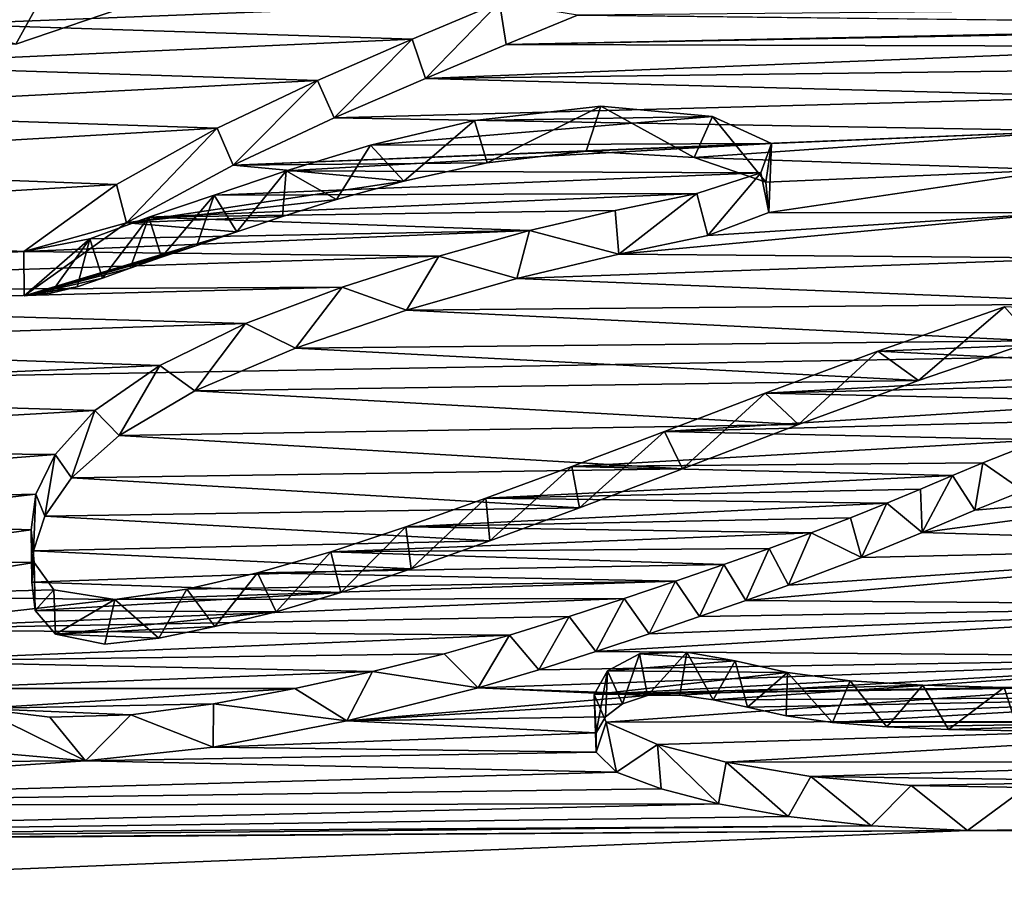
# Model space of a CAD drawing. Units: millimetres. Extents: x -148 to 148, y -35 to 35.
# Drawn here: x -113 to -112, y 22 to 23 of the extents above; entities that cross this region are included whole.
import ezdxf

# ---------------------------------------------------------------- set-up
doc = ezdxf.new("R2010")
doc.units = ezdxf.units.MM
doc.header["$LTSCALE"] = 65.185185
for name, color, linetype in [('105', 7, 'CONTINUOUS'), ('4', 7, 'CONTINUOUS'), ('53', 7, 'CONTINUOUS'), ('54', 7, 'CONTINUOUS'), ('56', 7, 'CONTINUOUS'), ('57', 7, 'CONTINUOUS')]:
    doc.layers.add(name, color=color, linetype=linetype)

msp = doc.modelspace()

# ---------------------------------------------------------------- linework, layer by layer
at = {"layer": '105', "color": 253, "linetype": 'Continuous', "true_color": 0xababab}
for points in [[(-101.898, 23.0464, -6.4998), (-96.1544, 22.5354, -8.2428), (-145.959, 23.2095, -4.0543), (-101.898, 23.0464, -6.4998)], [(-145.959, 23.2095, -4.0543), (-96.1544, 22.5354, -8.2428), (-145.959, 21.6464, -9.3032), (-145.959, 23.2095, -4.0543)], [(-111.5994, 22.6025, 7.6461), (-96.1544, 22.7629, 7.5919), (-112.5247, 22.613, 7.5897), (-111.5994, 22.6025, 7.6461)], [(-114.9418, 22.6418, 7.436), (-115.0777, 22.6001, 7.5582), (-112.9898, 22.6261, 7.5378), (-114.9418, 22.6418, 7.436)], [(-112.9898, 22.6261, 7.5378), (-115.0777, 22.6001, 7.5582), (-113.1185, 22.5824, 7.6642), (-112.9898, 22.6261, 7.5378)], [(-112.5999, 22.5821, 7.6792), (-111.5994, 22.6025, 7.6461), (-112.5247, 22.613, 7.5897), (-112.5999, 22.5821, 7.6792)], [(-111.7686, 22.5974, 7.6566), (-111.5994, 22.6025, 7.6461), (-112.5999, 22.5821, 7.6792), (-111.7686, 22.5974, 7.6566)], [(-111.8409, 22.5799, 7.7061), (-111.7686, 22.5974, 7.6566), (-112.5999, 22.5821, 7.6792), (-111.8409, 22.5799, 7.7061)], [(-112.6854, 22.5463, 7.7814), (-111.8409, 22.5799, 7.7061), (-112.5999, 22.5821, 7.6792), (-112.6854, 22.5463, 7.7814)], [(-111.9027, 22.556, 7.7742), (-111.8409, 22.5799, 7.7061), (-112.6854, 22.5463, 7.7814), (-111.9027, 22.556, 7.7742)], [(-111.9562, 22.5266, 7.8576), (-111.9027, 22.556, 7.7742), (-112.6854, 22.5463, 7.7814), (-111.9562, 22.5266, 7.8576)], [(-112.7819, 22.5044, 7.8992), (-111.9562, 22.5266, 7.8576), (-112.6854, 22.5463, 7.7814), (-112.7819, 22.5044, 7.8992)], [(-96.1544, 22.5354, -8.2428), (-96.1544, 21.4721, -10.7115), (-145.959, 21.6464, -9.3032), (-96.1544, 22.5354, -8.2428)], [(-111.9966, 22.491, 7.9577), (-111.9562, 22.5266, 7.8576), (-112.7819, 22.5044, 7.8992), (-111.9966, 22.491, 7.9577)], [(-112.8886, 22.4546, 8.0368), (-111.9966, 22.491, 7.9577), (-112.7819, 22.5044, 7.8992), (-112.8886, 22.4546, 8.0368)], [(-112.5153, 22.4692, 8.0057), (-111.9966, 22.491, 7.9577), (-112.8886, 22.4546, 8.0368), (-112.5153, 22.4692, 8.0057)], [(-112.4014, 22.4627, 8.0269), (-111.9966, 22.491, 7.9577), (-112.5153, 22.4692, 8.0057), (-112.4014, 22.4627, 8.0269)], [(-112.0177, 22.4498, 8.0729), (-111.9966, 22.491, 7.9577), (-112.4014, 22.4627, 8.0269), (-112.0177, 22.4498, 8.0729)], [(-112.6201, 22.4569, 8.0373), (-112.5153, 22.4692, 8.0057), (-112.8886, 22.4546, 8.0368), (-112.6201, 22.4569, 8.0373)], [(-113.0013, 22.3936, 8.2026), (-112.7081, 22.4377, 8.0886), (-112.8886, 22.4546, 8.0368), (-113.0013, 22.3936, 8.2026)], [(-112.7081, 22.4377, 8.0886), (-112.6201, 22.4569, 8.0373), (-112.8886, 22.4546, 8.0368), (-112.7081, 22.4377, 8.0886)], [(-112.3254, 22.4365, 8.1018), (-112.0177, 22.4498, 8.0729), (-112.4014, 22.4627, 8.0269), (-112.3254, 22.4365, 8.1018)], [(-112.3223, 22.4047, 8.1895), (-112.0177, 22.4498, 8.0729), (-112.3254, 22.4365, 8.1018), (-112.3223, 22.4047, 8.1895)], [(-112.0146, 22.4042, 8.1986), (-112.0177, 22.4498, 8.0729), (-112.3223, 22.4047, 8.1895), (-112.0146, 22.4042, 8.1986)], [(-112.7792, 22.4182, 8.1407), (-112.7081, 22.4377, 8.0886), (-113.0013, 22.3936, 8.2026), (-112.7792, 22.4182, 8.1407)], [(-112.8364, 22.4002, 8.1888), (-112.7792, 22.4182, 8.1407), (-113.0013, 22.3936, 8.2026), (-112.8364, 22.4002, 8.1888)], [(-111.9851, 22.3563, 8.3292), (-112.0146, 22.4042, 8.1986), (-112.481, 22.3606, 8.3051), (-111.9851, 22.3563, 8.3292)], [(-112.481, 22.3606, 8.3051), (-112.0146, 22.4042, 8.1986), (-112.3869, 22.3804, 8.2539), (-112.481, 22.3606, 8.3051)], [(-112.3869, 22.3804, 8.2539), (-112.0146, 22.4042, 8.1986), (-112.3223, 22.4047, 8.1895), (-112.3869, 22.3804, 8.2539)], [(-113.1096, 22.3164, 8.4076), (-112.8848, 22.384, 8.2317), (-113.0013, 22.3936, 8.2026), (-113.1096, 22.3164, 8.4076)], [(-112.8848, 22.384, 8.2317), (-112.8364, 22.4002, 8.1888), (-113.0013, 22.3936, 8.2026), (-112.8848, 22.384, 8.2317)], [(-112.9269, 22.3698, 8.2691), (-112.8848, 22.384, 8.2317), (-113.1096, 22.3164, 8.4076), (-112.9269, 22.3698, 8.2691)], [(-112.9643, 22.3573, 8.3019), (-112.9269, 22.3698, 8.2691), (-113.1096, 22.3164, 8.4076), (-112.9643, 22.3573, 8.3019)], [(-112.5888, 22.3349, 8.3714), (-111.9851, 22.3563, 8.3292), (-112.481, 22.3606, 8.3051), (-112.5888, 22.3349, 8.3714)], [(-112.9975, 22.3458, 8.3319), (-112.9643, 22.3573, 8.3019), (-113.1096, 22.3164, 8.4076), (-112.9975, 22.3458, 8.3319)], [(-111.9318, 22.3085, 8.4576), (-111.9851, 22.3563, 8.3292), (-112.5888, 22.3349, 8.3714), (-111.9318, 22.3085, 8.4576)], [(-113.0266, 22.3351, 8.3599), (-112.9975, 22.3458, 8.3319), (-113.1096, 22.3164, 8.4076), (-113.0266, 22.3351, 8.3599)], [(-113.0536, 22.3259, 8.3837), (-113.0266, 22.3351, 8.3599), (-113.1096, 22.3164, 8.4076), (-113.0536, 22.3259, 8.3837)], [(-112.7052, 22.3012, 8.4578), (-111.9318, 22.3085, 8.4576), (-112.5888, 22.3349, 8.3714), (-112.7052, 22.3012, 8.4578)], [(-113.0815, 22.3194, 8.4002), (-113.0536, 22.3259, 8.3837), (-113.1096, 22.3164, 8.4076), (-113.0815, 22.3194, 8.4002)], [(-112.0414, 22.2688, 8.559), (-111.9318, 22.3085, 8.4576), (-112.7052, 22.3012, 8.4578), (-112.0414, 22.2688, 8.559)], [(-112.8227, 22.2613, 8.5593), (-112.0414, 22.2688, 8.559), (-112.7052, 22.3012, 8.4578), (-112.8227, 22.2613, 8.5593)], [(-112.164, 22.2269, 8.6642), (-112.0414, 22.2688, 8.559), (-112.8227, 22.2613, 8.5593), (-112.164, 22.2269, 8.6642)], [(-112.9292, 22.2161, 8.6735), (-112.164, 22.2269, 8.6642), (-112.8227, 22.2613, 8.5593), (-112.9292, 22.2161, 8.6735)], [(-112.2909, 22.1804, 8.7794), (-112.164, 22.2269, 8.6642), (-112.9292, 22.2161, 8.6735), (-112.2909, 22.1804, 8.7794)], [(-113.0091, 22.1688, 8.7917), (-112.2909, 22.1804, 8.7794), (-112.9292, 22.2161, 8.6735), (-113.0091, 22.1688, 8.7917)], [(-112.4135, 22.1338, 8.8935), (-112.2909, 22.1804, 8.7794), (-113.0091, 22.1688, 8.7917), (-112.4135, 22.1338, 8.8935)], [(-113.0597, 22.1242, 8.9023), (-112.4135, 22.1338, 8.8935), (-113.0091, 22.1688, 8.7917), (-113.0597, 22.1242, 8.9023)], [(-112.5223, 22.0926, 8.9927), (-112.4135, 22.1338, 8.8935), (-113.0597, 22.1242, 8.9023), (-112.5223, 22.0926, 8.9927)], [(-113.0878, 22.0836, 9.0018), (-112.5223, 22.0926, 8.9927), (-113.0597, 22.1242, 8.9023), (-113.0878, 22.0836, 9.0018)], [(-112.1044, 22.0901, 9.0086), (-112.1603, 22.0666, 9.0648), (-111.7546, 22.1202, 8.9426), (-112.1044, 22.0901, 9.0086)], [(-111.7546, 22.1202, 8.9426), (-112.1603, 22.0666, 9.0648), (-111.6911, 22.0525, 9.1098), (-111.7546, 22.1202, 8.9426)], [(-112.0534, 22.1106, 8.9594), (-112.1044, 22.0901, 9.0086), (-111.7546, 22.1202, 8.9426), (-112.0534, 22.1106, 8.9594)], [(-112.6172, 22.0577, 9.0758), (-112.5223, 22.0926, 8.9927), (-113.0878, 22.0836, 9.0018), (-112.6172, 22.0577, 9.0758)], [(-113.0998, 22.047, 9.0909), (-112.6172, 22.0577, 9.0758), (-113.0878, 22.0836, 9.0018), (-113.0998, 22.047, 9.0909)], [(-112.1603, 22.0666, 9.0648), (-112.2243, 22.0402, 9.1274), (-111.6911, 22.0525, 9.1098), (-112.1603, 22.0666, 9.0648)], [(-112.7005, 22.0281, 9.1457), (-112.6172, 22.0577, 9.0758), (-113.0998, 22.047, 9.0909), (-112.7005, 22.0281, 9.1457)], [(-112.3016, 22.0108, 9.1963), (-112.3465, 21.9947, 9.2336), (-111.6911, 22.0525, 9.1098), (-112.3016, 22.0108, 9.1963)], [(-111.6911, 22.0525, 9.1098), (-112.3465, 21.9947, 9.2336), (-111.6776, 21.9892, 9.2619), (-111.6911, 22.0525, 9.1098)], [(-112.2243, 22.0402, 9.1274), (-112.3016, 22.0108, 9.1963), (-111.6911, 22.0525, 9.1098), (-112.2243, 22.0402, 9.1274)], [(-113.1014, 22.0138, 9.1709), (-112.7005, 22.0281, 9.1457), (-113.0998, 22.047, 9.0909), (-113.1014, 22.0138, 9.1709)], [(-112.7747, 22.003, 9.2041), (-112.7005, 22.0281, 9.1457), (-113.1014, 22.0138, 9.1709), (-112.7747, 22.003, 9.2041)], [(-113.098, 21.9839, 9.2425), (-112.7747, 22.003, 9.2041), (-113.1014, 22.0138, 9.1709), (-113.098, 21.9839, 9.2425)], [(-112.8433, 21.9827, 9.2509), (-112.7747, 22.003, 9.2041), (-113.098, 21.9839, 9.2425), (-112.8433, 21.9827, 9.2509)], [(-112.4487, 21.9595, 9.3147), (-112.5052, 21.9407, 9.3578), (-111.6776, 21.9892, 9.2619), (-112.4487, 21.9595, 9.3147)], [(-111.6776, 21.9892, 9.2619), (-112.5052, 21.9407, 9.3578), (-111.7214, 21.9348, 9.389), (-111.6776, 21.9892, 9.2619)], [(-112.3957, 21.9776, 9.2731), (-112.4487, 21.9595, 9.3147), (-111.6776, 21.9892, 9.2619), (-112.3957, 21.9776, 9.2731)], [(-112.3465, 21.9947, 9.2336), (-112.3957, 21.9776, 9.2731), (-111.6776, 21.9892, 9.2619), (-112.3465, 21.9947, 9.2336)], [(-113.0766, 21.9591, 9.3018), (-112.8433, 21.9827, 9.2509), (-113.098, 21.9839, 9.2425), (-113.0766, 21.9591, 9.3018)], [(-112.9079, 21.967, 9.2867), (-112.8433, 21.9827, 9.2509), (-113.0766, 21.9591, 9.3018), (-112.9079, 21.967, 9.2867)], [(-112.9673, 21.9548, 9.3142), (-112.9079, 21.967, 9.2867), (-113.0766, 21.9591, 9.3018), (-112.9673, 21.9548, 9.3142)], [(-113.0243, 21.9485, 9.3279), (-112.9673, 21.9548, 9.3142), (-113.0766, 21.9591, 9.3018), (-113.0243, 21.9485, 9.3279)], [(-112.5654, 21.9213, 9.4017), (-112.6297, 21.9023, 9.4446), (-111.7214, 21.9348, 9.389), (-112.5654, 21.9213, 9.4017)], [(-111.7214, 21.9348, 9.389), (-112.6297, 21.9023, 9.4446), (-112.4163, 21.8947, 9.4667), (-111.7214, 21.9348, 9.389)], [(-112.5052, 21.9407, 9.3578), (-112.5654, 21.9213, 9.4017), (-111.7214, 21.9348, 9.389), (-112.5052, 21.9407, 9.3578)], [(-112.381, 21.8898, 9.479), (-111.7214, 21.9348, 9.389), (-112.4163, 21.8947, 9.4667), (-112.381, 21.8898, 9.479)], [(-111.7912, 21.8928, 9.4848), (-111.7214, 21.9348, 9.389), (-112.381, 21.8898, 9.479), (-111.7912, 21.8928, 9.4848)], [(-112.6297, 21.9023, 9.4446), (-112.7684, 21.8674, 9.522), (-112.4504, 21.8942, 9.4673), (-112.6297, 21.9023, 9.4446)], [(-112.4163, 21.8947, 9.4667), (-112.6297, 21.9023, 9.4446), (-112.4504, 21.8942, 9.4673), (-112.4163, 21.8947, 9.4667)], [(-112.4504, 21.8942, 9.4673), (-112.7684, 21.8674, 9.522), (-112.4769, 21.8854, 9.487), (-112.4504, 21.8942, 9.4673)], [(-112.3448, 21.8818, 9.4982), (-111.7912, 21.8928, 9.4848), (-112.381, 21.8898, 9.479), (-112.3448, 21.8818, 9.4982)], [(-112.3038, 21.8728, 9.5196), (-111.7912, 21.8928, 9.4848), (-112.3448, 21.8818, 9.4982), (-112.3038, 21.8728, 9.5196)], [(-112.2549, 21.8658, 9.537), (-111.7912, 21.8928, 9.4848), (-112.3038, 21.8728, 9.5196), (-112.2549, 21.8658, 9.537)], [(-111.8809, 21.8659, 9.5449), (-111.7912, 21.8928, 9.4848), (-112.2549, 21.8658, 9.537), (-111.8809, 21.8659, 9.5449)], [(-112.4769, 21.8854, 9.487), (-112.7684, 21.8674, 9.522), (-112.4949, 21.8718, 9.5178), (-112.4769, 21.8854, 9.487)], [(-112.4949, 21.8718, 9.5178), (-112.7684, 21.8674, 9.522), (-112.505, 21.8548, 9.5567), (-112.4949, 21.8718, 9.5178)], [(-112.7684, 21.8674, 9.522), (-112.9097, 21.8398, 9.5822), (-112.505, 21.8548, 9.5567), (-112.7684, 21.8674, 9.522)], [(-112.1976, 21.861, 9.5491), (-111.8809, 21.8659, 9.5449), (-112.2549, 21.8658, 9.537), (-112.1976, 21.861, 9.5491)], [(-112.1324, 21.8583, 9.5568), (-111.8809, 21.8659, 9.5449), (-112.1976, 21.861, 9.5491), (-112.1324, 21.8583, 9.5568)], [(-112.0587, 21.8568, 9.5618), (-111.8809, 21.8659, 9.5449), (-112.1324, 21.8583, 9.5568), (-112.0587, 21.8568, 9.5618)], [(-112.505, 21.8548, 9.5567), (-112.9097, 21.8398, 9.5822), (-112.5049, 21.8343, 9.6033), (-112.505, 21.8548, 9.5567)], [(-112.9097, 21.8398, 9.5822), (-113.0449, 21.8252, 9.6124), (-112.5049, 21.8343, 9.6033), (-112.9097, 21.8398, 9.5822)], [(-113.1641, 21.8358, 9.5858), (-113.6835, 21.8213, 9.6075), (-113.0449, 21.8252, 9.6124), (-113.1641, 21.8358, 9.5858)], [(-112.5049, 21.8343, 9.6033), (-113.0449, 21.8252, 9.6124), (-112.4833, 21.8133, 9.6514), (-112.5049, 21.8343, 9.6033)], [(-113.6835, 21.8213, 9.6075), (-113.7531, 21.7781, 9.7035), (-113.0449, 21.8252, 9.6124), (-113.6835, 21.8213, 9.6075)], [(-113.0449, 21.8252, 9.6124), (-113.7531, 21.7781, 9.7035), (-112.4833, 21.8133, 9.6514), (-113.0449, 21.8252, 9.6124)], [(-112.4833, 21.8133, 9.6514), (-113.7531, 21.7781, 9.7035), (-112.436, 21.7957, 9.6922), (-112.4833, 21.8133, 9.6514)], [(-112.436, 21.7957, 9.6922), (-113.7531, 21.7781, 9.7035), (-112.3754, 21.7798, 9.7292), (-112.436, 21.7957, 9.6922)], [(-113.7531, 21.7781, 9.7035), (-113.8297, 21.7456, 9.7745), (-112.3754, 21.7798, 9.7292), (-113.7531, 21.7781, 9.7035)], [(-112.3754, 21.7798, 9.7292), (-113.8297, 21.7456, 9.7745), (-112.3017, 21.7662, 9.7611), (-112.3754, 21.7798, 9.7292)], [(-96.1544, 20.5051, 12.4632), (-96.1544, 21.7711, 10.0901), (-145.959, 20.3761, 11.8293), (-96.1544, 20.5051, 12.4632)], [(-145.959, 20.3761, 11.8293), (-96.1544, 21.7711, 10.0901), (-112.1122, 21.7516, 9.7976), (-145.959, 20.3761, 11.8293)], [(-112.1122, 21.7516, 9.7976), (-96.1544, 21.7711, 10.0901), (-111.9973, 21.753, 9.797), (-112.1122, 21.7516, 9.7976)], [(-113.8297, 21.7456, 9.7745), (-113.9301, 21.7398, 9.7851), (-112.214, 21.7564, 9.7847), (-113.8297, 21.7456, 9.7745)], [(-112.214, 21.7564, 9.7847), (-113.9301, 21.7398, 9.7851), (-112.1122, 21.7516, 9.7976), (-112.214, 21.7564, 9.7847)], [(-112.3017, 21.7662, 9.7611), (-113.8297, 21.7456, 9.7745), (-112.214, 21.7564, 9.7847), (-112.3017, 21.7662, 9.7611)], [(-119.4291, 21.7008, 9.755), (-145.959, 20.3761, 11.8293), (-112.1122, 21.7516, 9.7976), (-119.4291, 21.7008, 9.755)], [(-113.9301, 21.7398, 9.7851), (-119.4291, 21.7008, 9.755), (-112.1122, 21.7516, 9.7976), (-113.9301, 21.7398, 9.7851)]]:
    msp.add_3dface(points, dxfattribs=at)
at = {"layer": '4', "color": 252, "linetype": 'Continuous', "true_color": 0x8c8c8c}
for points in [[(-113.0858, 22.6414, 7.6468), (-113.1915, 22.6035, 7.7553), (-112.6072, 22.6266, 7.7035), (-113.0858, 22.6414, 7.6468)], [(-112.6072, 22.6266, 7.7035), (-113.1915, 22.6035, 7.7553), (-112.6995, 22.5877, 7.8142), (-112.6072, 22.6266, 7.7035)], [(-113.1915, 22.6035, 7.7553), (-113.3059, 22.5602, 7.8773), (-112.6995, 22.5877, 7.8142), (-113.1915, 22.6035, 7.7553)], [(-112.6995, 22.5877, 7.8142), (-113.3059, 22.5602, 7.8773), (-112.7996, 22.5439, 7.9372), (-112.6995, 22.5877, 7.8142)], [(-113.3059, 22.5602, 7.8773), (-113.431, 22.5111, 8.0134), (-112.7996, 22.5439, 7.9372), (-113.3059, 22.5602, 7.8773)], [(-112.7996, 22.5439, 7.9372), (-113.431, 22.5111, 8.0134), (-112.9054, 22.4936, 8.076), (-112.7996, 22.5439, 7.9372)], [(-112.4999, 22.5168, 8.0215), (-112.6333, 22.5018, 8.06), (-112.3817, 22.506, 8.0548), (-112.4999, 22.5168, 8.0215)], [(-113.431, 22.5111, 8.0134), (-113.569, 22.4553, 8.1649), (-112.9054, 22.4936, 8.076), (-113.431, 22.5111, 8.0134)], [(-112.6333, 22.5018, 8.06), (-112.7433, 22.4757, 8.1298), (-112.3817, 22.506, 8.0548), (-112.6333, 22.5018, 8.06)], [(-112.3817, 22.506, 8.0548), (-112.7433, 22.4757, 8.1298), (-112.3196, 22.4773, 8.1361), (-112.3817, 22.506, 8.0548)], [(-112.9054, 22.4936, 8.076), (-113.569, 22.4553, 8.1649), (-113.0121, 22.4343, 8.2365), (-112.9054, 22.4936, 8.076)], [(-112.7433, 22.4757, 8.1298), (-112.8327, 22.4485, 8.2022), (-112.3196, 22.4773, 8.1361), (-112.7433, 22.4757, 8.1298)], [(-112.3196, 22.4773, 8.1361), (-112.8327, 22.4485, 8.2022), (-112.3307, 22.4464, 8.2207), (-112.3196, 22.4773, 8.1361)], [(-113.569, 22.4553, 8.1649), (-113.7223, 22.392, 8.333), (-113.0121, 22.4343, 8.2365), (-113.569, 22.4553, 8.1649)], [(-112.8327, 22.4485, 8.2022), (-112.9088, 22.423, 8.2698), (-112.3307, 22.4464, 8.2207), (-112.8327, 22.4485, 8.2022)], [(-112.3307, 22.4464, 8.2207), (-112.9088, 22.423, 8.2698), (-112.3985, 22.4246, 8.2782), (-112.3307, 22.4464, 8.2207)], [(-113.0121, 22.4343, 8.2365), (-113.7223, 22.392, 8.333), (-113.1101, 22.3632, 8.4252), (-113.0121, 22.4343, 8.2365)], [(-112.9088, 22.423, 8.2698), (-112.9779, 22.3996, 8.3312), (-112.3985, 22.4246, 8.2782), (-112.9088, 22.423, 8.2698)], [(-112.3985, 22.4246, 8.2782), (-112.9779, 22.3996, 8.3312), (-112.4848, 22.4068, 8.3243), (-112.3985, 22.4246, 8.2782)], [(-112.4848, 22.4068, 8.3243), (-112.9779, 22.3996, 8.3312), (-112.5752, 22.3854, 8.3794), (-112.4848, 22.4068, 8.3243)], [(-113.7223, 22.392, 8.333), (-113.8926, 22.3195, 8.5212), (-113.1101, 22.3632, 8.4252), (-113.7223, 22.392, 8.333)], [(-112.9779, 22.3996, 8.3312), (-113.0403, 22.3768, 8.3907), (-112.5752, 22.3854, 8.3794), (-112.9779, 22.3996, 8.3312)], [(-113.0403, 22.3768, 8.3907), (-113.1101, 22.3632, 8.4252), (-112.5752, 22.3854, 8.3794), (-113.0403, 22.3768, 8.3907)], [(-112.5752, 22.3854, 8.3794), (-113.1101, 22.3632, 8.4252), (-112.6713, 22.3585, 8.4486), (-112.5752, 22.3854, 8.3794)], [(-113.1101, 22.3632, 8.4252), (-113.8926, 22.3195, 8.5212), (-112.6713, 22.3585, 8.4486), (-113.1101, 22.3632, 8.4252)], [(-112.6713, 22.3585, 8.4486), (-113.8926, 22.3195, 8.5212), (-112.7735, 22.3257, 8.5323), (-112.6713, 22.3585, 8.4486)], [(-112.7735, 22.3257, 8.5323), (-113.8926, 22.3195, 8.5212), (-113.5288, 22.306, 8.5653), (-112.7735, 22.3257, 8.5323)], [(-112.8757, 22.2872, 8.6298), (-112.7735, 22.3257, 8.5323), (-113.5288, 22.306, 8.5653), (-112.8757, 22.2872, 8.6298)], [(-113.5793, 22.2644, 8.6717), (-112.8757, 22.2872, 8.6298), (-113.5288, 22.306, 8.5653), (-113.5793, 22.2644, 8.6717)], [(-112.0732, 22.305, 8.6034), (-112.2071, 22.2582, 8.7206), (-111.607, 22.2816, 8.675), (-112.0732, 22.305, 8.6034)], [(-112.9662, 22.243, 8.741), (-112.8757, 22.2872, 8.6298), (-113.5793, 22.2644, 8.6717), (-112.9662, 22.243, 8.741)], [(-111.607, 22.2816, 8.675), (-112.2071, 22.2582, 8.7206), (-111.844, 22.2398, 8.7759), (-111.607, 22.2816, 8.675)], [(-113.654, 22.2139, 8.7985), (-112.9662, 22.243, 8.741), (-113.5793, 22.2644, 8.6717), (-113.654, 22.2139, 8.7985)], [(-112.2071, 22.2582, 8.7206), (-112.326, 22.2138, 8.8301), (-111.844, 22.2398, 8.7759), (-112.2071, 22.2582, 8.7206)], [(-113.0348, 22.1953, 8.8599), (-112.9662, 22.243, 8.741), (-113.654, 22.2139, 8.7985), (-113.0348, 22.1953, 8.8599)], [(-111.844, 22.2398, 8.7759), (-112.326, 22.2138, 8.8301), (-111.8864, 22.2246, 8.8133), (-111.844, 22.2398, 8.7759)], [(-111.8864, 22.2246, 8.8133), (-112.326, 22.2138, 8.8301), (-111.926, 22.205, 8.8617), (-111.8864, 22.2246, 8.8133)], [(-113.7373, 22.1554, 8.9429), (-113.0348, 22.1953, 8.8599), (-113.654, 22.2139, 8.7985), (-113.7373, 22.1554, 8.9429)], [(-112.326, 22.2138, 8.8301), (-112.4326, 22.1731, 8.9293), (-111.926, 22.205, 8.8617), (-112.326, 22.2138, 8.8301)], [(-111.926, 22.205, 8.8617), (-112.4326, 22.1731, 8.9293), (-111.9765, 22.1853, 8.9096), (-111.926, 22.205, 8.8617)], [(-113.0769, 22.149, 8.9739), (-113.0348, 22.1953, 8.8599), (-113.7373, 22.1554, 8.9429), (-113.0769, 22.149, 8.9739)], [(-111.9765, 22.1853, 8.9096), (-112.4326, 22.1731, 8.9293), (-112.0344, 22.1643, 8.9604), (-111.9765, 22.1853, 8.9096)], [(-112.4326, 22.1731, 8.9293), (-112.5305, 22.1361, 9.0185), (-112.0344, 22.1643, 8.9604), (-112.4326, 22.1731, 8.9293)], [(-112.0344, 22.1643, 8.9604), (-112.5305, 22.1361, 9.0185), (-112.0959, 22.1401, 9.0186), (-112.0344, 22.1643, 8.9604)], [(-113.8207, 22.09, 9.1012), (-113.0769, 22.149, 8.9739), (-113.7373, 22.1554, 8.9429), (-113.8207, 22.09, 9.1012)], [(-113.0971, 22.107, 9.0765), (-113.0769, 22.149, 8.9739), (-113.8207, 22.09, 9.1012), (-113.0971, 22.107, 9.0765)], [(-112.5305, 22.1361, 9.0185), (-112.6214, 22.1026, 9.098), (-112.1281, 22.1266, 9.0509), (-112.5305, 22.1361, 9.0185)], [(-112.0959, 22.1401, 9.0186), (-112.5305, 22.1361, 9.0185), (-112.1281, 22.1266, 9.0509), (-112.0959, 22.1401, 9.0186)], [(-112.1281, 22.1266, 9.0509), (-112.6214, 22.1026, 9.098), (-112.1618, 22.1124, 9.0849), (-112.1281, 22.1266, 9.0509)], [(-112.1618, 22.1124, 9.0849), (-112.6214, 22.1026, 9.098), (-112.1975, 22.0974, 9.1204), (-112.1618, 22.1124, 9.0849)], [(-113.35, 22.0778, 9.1414), (-113.0971, 22.107, 9.0765), (-113.8207, 22.09, 9.1012), (-113.35, 22.0778, 9.1414)], [(-113.1021, 22.0691, 9.1681), (-113.0971, 22.107, 9.0765), (-113.35, 22.0778, 9.1414), (-113.1021, 22.0691, 9.1681)], [(-112.6214, 22.1026, 9.098), (-112.7059, 22.0725, 9.1689), (-112.1975, 22.0974, 9.1204), (-112.6214, 22.1026, 9.098)], [(-112.1975, 22.0974, 9.1204), (-112.7059, 22.0725, 9.1689), (-112.2359, 22.082, 9.1569), (-112.1975, 22.0974, 9.1204)], [(-112.2359, 22.082, 9.1569), (-112.7059, 22.0725, 9.1689), (-112.2774, 22.066, 9.1943), (-112.2359, 22.082, 9.1569)], [(-113.3372, 22.0374, 9.2388), (-113.1021, 22.0691, 9.1681), (-113.35, 22.0778, 9.1414), (-113.3372, 22.0374, 9.2388)], [(-113.0991, 22.0347, 9.2505), (-113.1021, 22.0691, 9.1681), (-113.3372, 22.0374, 9.2388), (-113.0991, 22.0347, 9.2505)], [(-112.7059, 22.0725, 9.1689), (-112.7855, 22.0459, 9.231), (-112.2774, 22.066, 9.1943), (-112.7059, 22.0725, 9.1689)], [(-112.2774, 22.066, 9.1943), (-112.7855, 22.0459, 9.231), (-112.3221, 22.0497, 9.2324), (-112.2774, 22.066, 9.1943)], [(-112.3221, 22.0497, 9.2324), (-112.7855, 22.0459, 9.231), (-112.37, 22.0327, 9.2717), (-112.3221, 22.0497, 9.2324)], [(-113.3184, 21.9994, 9.3293), (-113.0991, 22.0347, 9.2505), (-113.3372, 22.0374, 9.2388), (-113.3184, 21.9994, 9.3293)], [(-112.7855, 22.0459, 9.231), (-112.8628, 22.0238, 9.2817), (-112.37, 22.0327, 9.2717), (-112.7855, 22.0459, 9.231)], [(-113.0781, 22.0058, 9.3197), (-113.0991, 22.0347, 9.2505), (-113.3184, 21.9994, 9.3293), (-113.0781, 22.0058, 9.3197)], [(-112.37, 22.0327, 9.2717), (-112.8628, 22.0238, 9.2817), (-112.4211, 22.0151, 9.3123), (-112.37, 22.0327, 9.2717)], [(-112.8628, 22.0238, 9.2817), (-112.9376, 22.0065, 9.3211), (-112.4211, 22.0151, 9.3123), (-112.8628, 22.0238, 9.2817)], [(-112.9376, 22.0065, 9.3211), (-113.0138, 21.9955, 9.3453), (-112.4211, 22.0151, 9.3123), (-112.9376, 22.0065, 9.3211)], [(-112.4211, 22.0151, 9.3123), (-113.0138, 21.9955, 9.3453), (-112.4752, 21.9967, 9.3545), (-112.4211, 22.0151, 9.3123)], [(-113.0138, 21.9955, 9.3453), (-113.0781, 22.0058, 9.3197), (-113.3184, 21.9994, 9.3293), (-113.0138, 21.9955, 9.3453)], [(-113.2937, 21.964, 9.4129), (-113.0138, 21.9955, 9.3453), (-113.3184, 21.9994, 9.3293), (-113.2937, 21.964, 9.4129)], [(-112.4752, 21.9967, 9.3545), (-113.0138, 21.9955, 9.3453), (-113.2937, 21.964, 9.4129), (-112.4752, 21.9967, 9.3545)], [(-112.5334, 21.9776, 9.398), (-112.4752, 21.9967, 9.3545), (-113.2937, 21.964, 9.4129), (-112.5334, 21.9776, 9.398)], [(-112.5963, 21.958, 9.4424), (-112.5334, 21.9776, 9.398), (-113.2937, 21.964, 9.4129), (-112.5963, 21.958, 9.4424)], [(-113.2619, 21.9305, 9.4915), (-112.5963, 21.958, 9.4424), (-113.2937, 21.964, 9.4129), (-113.2619, 21.9305, 9.4915)], [(-112.6655, 21.9384, 9.4863), (-112.5963, 21.958, 9.4424), (-113.2619, 21.9305, 9.4915), (-112.6655, 21.9384, 9.4863)], [(-112.7412, 21.9195, 9.5282), (-112.6655, 21.9384, 9.4863), (-113.2619, 21.9305, 9.4915), (-112.7412, 21.9195, 9.5282)], [(-112.459, 21.9384, 9.4907), (-112.4928, 21.9204, 9.5315), (-112.358, 21.9307, 9.5108), (-112.459, 21.9384, 9.4907)], [(-112.4091, 21.9399, 9.4885), (-112.459, 21.9384, 9.4907), (-112.358, 21.9307, 9.5108), (-112.4091, 21.9399, 9.4885)], [(-113.2185, 21.9016, 9.5588), (-112.7412, 21.9195, 9.5282), (-113.2619, 21.9305, 9.4915), (-113.2185, 21.9016, 9.5588)], [(-112.358, 21.9307, 9.5108), (-112.4928, 21.9204, 9.5315), (-112.3027, 21.9185, 9.54), (-112.358, 21.9307, 9.5108)], [(-112.8234, 21.9017, 9.5673), (-112.7412, 21.9195, 9.5282), (-113.2185, 21.9016, 9.5588), (-112.8234, 21.9017, 9.5673)], [(-112.4928, 21.9204, 9.5315), (-112.507, 21.8954, 9.5884), (-112.3027, 21.9185, 9.54), (-112.4928, 21.9204, 9.5315)], [(-112.3027, 21.9185, 9.54), (-112.507, 21.8954, 9.5884), (-112.2362, 21.9097, 9.5618), (-112.3027, 21.9185, 9.54)], [(-112.2362, 21.9097, 9.5618), (-112.507, 21.8954, 9.5884), (-112.1593, 21.905, 9.5742), (-112.2362, 21.9097, 9.5618)], [(-112.1593, 21.905, 9.5742), (-112.507, 21.8954, 9.5884), (-112.0735, 21.9028, 9.581), (-112.1593, 21.905, 9.5742)], [(-112.507, 21.8954, 9.5884), (-112.4944, 21.8661, 9.6555), (-111.9755, 21.903, 9.5827), (-112.507, 21.8954, 9.5884)], [(-112.0735, 21.9028, 9.581), (-112.507, 21.8954, 9.5884), (-111.9755, 21.903, 9.5827), (-112.0735, 21.9028, 9.581)], [(-112.4944, 21.8661, 9.6555), (-111.6163, 21.8673, 9.6718), (-111.9755, 21.903, 9.5827), (-112.4944, 21.8661, 9.6555)], [(-113.1572, 21.8806, 9.6082), (-112.8234, 21.9017, 9.5673), (-113.2185, 21.9016, 9.5588), (-113.1572, 21.8806, 9.6082)], [(-112.9095, 21.8854, 9.6026), (-112.8234, 21.9017, 9.5673), (-113.1572, 21.8806, 9.6082), (-112.9095, 21.8854, 9.6026)], [(-112.9969, 21.8738, 9.6271), (-112.9095, 21.8854, 9.6026), (-113.1572, 21.8806, 9.6082), (-112.9969, 21.8738, 9.6271)], [(-113.0825, 21.8713, 9.631), (-112.9969, 21.8738, 9.6271), (-113.1572, 21.8806, 9.6082), (-113.0825, 21.8713, 9.631)], [(-112.4399, 21.8424, 9.7101), (-111.6163, 21.8673, 9.6718), (-112.4944, 21.8661, 9.6555), (-112.4399, 21.8424, 9.7101)], [(-112.3674, 21.8236, 9.7538), (-111.6163, 21.8673, 9.6718), (-112.4399, 21.8424, 9.7101), (-112.3674, 21.8236, 9.7538)], [(-111.7677, 21.824, 9.7657), (-111.6163, 21.8673, 9.6718), (-112.3674, 21.8236, 9.7538), (-111.7677, 21.824, 9.7657)], [(-112.278, 21.8085, 9.7894), (-111.7677, 21.824, 9.7657), (-112.3674, 21.8236, 9.7538), (-112.278, 21.8085, 9.7894)], [(-111.9163, 21.8038, 9.8077), (-111.7677, 21.824, 9.7657), (-112.278, 21.8085, 9.7894), (-111.9163, 21.8038, 9.8077)], [(-112.1719, 21.7992, 9.8123), (-111.9163, 21.8038, 9.8077), (-112.278, 21.8085, 9.7894), (-112.1719, 21.7992, 9.8123)], [(-112.0505, 21.797, 9.8198), (-111.9163, 21.8038, 9.8077), (-112.1719, 21.7992, 9.8123), (-112.0505, 21.797, 9.8198)]]:
    msp.add_3dface(points, dxfattribs=at)
at = {"layer": '53', "color": 252, "linetype": 'Continuous', "true_color": 0x8c8c8c}
for points in [[(-113.1185, 22.5824, 7.6642), (-113.1915, 22.6035, 7.7553), (-113.0858, 22.6414, 7.6468), (-113.1185, 22.5824, 7.6642)], [(-112.9898, 22.6261, 7.5378), (-113.1185, 22.5824, 7.6642), (-113.0858, 22.6414, 7.6468), (-112.9898, 22.6261, 7.5378)], [(-112.6854, 22.5463, 7.7814), (-112.6072, 22.6266, 7.7035), (-112.6995, 22.5877, 7.8142), (-112.6854, 22.5463, 7.7814)], [(-112.6854, 22.5463, 7.7814), (-112.5999, 22.5821, 7.6792), (-112.6072, 22.6266, 7.7035), (-112.6854, 22.5463, 7.7814)], [(-112.5999, 22.5821, 7.6792), (-112.5247, 22.613, 7.5897), (-112.6072, 22.6266, 7.7035), (-112.5999, 22.5821, 7.6792)], [(-112.7819, 22.5044, 7.8992), (-112.6995, 22.5877, 7.8142), (-112.7996, 22.5439, 7.9372), (-112.7819, 22.5044, 7.8992)], [(-112.7819, 22.5044, 7.8992), (-112.6854, 22.5463, 7.7814), (-112.6995, 22.5877, 7.8142), (-112.7819, 22.5044, 7.8992)], [(-112.8886, 22.4546, 8.0368), (-112.7996, 22.5439, 7.9372), (-112.9054, 22.4936, 8.076), (-112.8886, 22.4546, 8.0368)], [(-112.8886, 22.4546, 8.0368), (-112.7819, 22.5044, 7.8992), (-112.7996, 22.5439, 7.9372), (-112.8886, 22.4546, 8.0368)], [(-113.0013, 22.3936, 8.2026), (-112.9054, 22.4936, 8.076), (-113.0121, 22.4343, 8.2365), (-113.0013, 22.3936, 8.2026)], [(-113.0013, 22.3936, 8.2026), (-112.8886, 22.4546, 8.0368), (-112.9054, 22.4936, 8.076), (-113.0013, 22.3936, 8.2026)], [(-113.0013, 22.3936, 8.2026), (-113.0121, 22.4343, 8.2365), (-113.1101, 22.3632, 8.4252), (-113.0013, 22.3936, 8.2026)], [(-113.1096, 22.3164, 8.4076), (-113.0013, 22.3936, 8.2026), (-113.1101, 22.3632, 8.4252), (-113.1096, 22.3164, 8.4076)]]:
    msp.add_3dface(points, dxfattribs=at)
at = {"layer": '54', "color": 252, "linetype": 'Continuous', "true_color": 0x8c8c8c}
for points in [[(-112.6201, 22.4569, 8.0373), (-112.6333, 22.5018, 8.06), (-112.4999, 22.5168, 8.0215), (-112.6201, 22.4569, 8.0373)], [(-112.5153, 22.4692, 8.0057), (-112.6201, 22.4569, 8.0373), (-112.4999, 22.5168, 8.0215), (-112.5153, 22.4692, 8.0057)], [(-112.4014, 22.4627, 8.0269), (-112.5153, 22.4692, 8.0057), (-112.4999, 22.5168, 8.0215), (-112.4014, 22.4627, 8.0269)], [(-112.4014, 22.4627, 8.0269), (-112.4999, 22.5168, 8.0215), (-112.3817, 22.506, 8.0548), (-112.4014, 22.4627, 8.0269)], [(-112.3254, 22.4365, 8.1018), (-112.4014, 22.4627, 8.0269), (-112.3817, 22.506, 8.0548), (-112.3254, 22.4365, 8.1018)], [(-112.3254, 22.4365, 8.1018), (-112.3817, 22.506, 8.0548), (-112.3196, 22.4773, 8.1361), (-112.3254, 22.4365, 8.1018)], [(-112.7081, 22.4377, 8.0886), (-112.7433, 22.4757, 8.1298), (-112.6333, 22.5018, 8.06), (-112.7081, 22.4377, 8.0886)], [(-112.6201, 22.4569, 8.0373), (-112.7081, 22.4377, 8.0886), (-112.6333, 22.5018, 8.06), (-112.6201, 22.4569, 8.0373)], [(-112.7792, 22.4182, 8.1407), (-112.8327, 22.4485, 8.2022), (-112.7433, 22.4757, 8.1298), (-112.7792, 22.4182, 8.1407)], [(-112.7081, 22.4377, 8.0886), (-112.7792, 22.4182, 8.1407), (-112.7433, 22.4757, 8.1298), (-112.7081, 22.4377, 8.0886)], [(-112.3223, 22.4047, 8.1895), (-112.3196, 22.4773, 8.1361), (-112.3307, 22.4464, 8.2207), (-112.3223, 22.4047, 8.1895)], [(-112.3223, 22.4047, 8.1895), (-112.3254, 22.4365, 8.1018), (-112.3196, 22.4773, 8.1361), (-112.3223, 22.4047, 8.1895)], [(-112.8848, 22.384, 8.2317), (-112.9088, 22.423, 8.2698), (-112.8327, 22.4485, 8.2022), (-112.8848, 22.384, 8.2317)], [(-112.8364, 22.4002, 8.1888), (-112.8848, 22.384, 8.2317), (-112.8327, 22.4485, 8.2022), (-112.8364, 22.4002, 8.1888)], [(-112.7792, 22.4182, 8.1407), (-112.8364, 22.4002, 8.1888), (-112.8327, 22.4485, 8.2022), (-112.7792, 22.4182, 8.1407)], [(-112.3869, 22.3804, 8.2539), (-112.3307, 22.4464, 8.2207), (-112.3985, 22.4246, 8.2782), (-112.3869, 22.3804, 8.2539)], [(-112.3869, 22.3804, 8.2539), (-112.3223, 22.4047, 8.1895), (-112.3307, 22.4464, 8.2207), (-112.3869, 22.3804, 8.2539)], [(-112.9643, 22.3573, 8.3019), (-112.9779, 22.3996, 8.3312), (-112.9088, 22.423, 8.2698), (-112.9643, 22.3573, 8.3019)], [(-112.9269, 22.3698, 8.2691), (-112.9643, 22.3573, 8.3019), (-112.9088, 22.423, 8.2698), (-112.9269, 22.3698, 8.2691)], [(-112.8848, 22.384, 8.2317), (-112.9269, 22.3698, 8.2691), (-112.9088, 22.423, 8.2698), (-112.8848, 22.384, 8.2317)], [(-112.481, 22.3606, 8.3051), (-112.3985, 22.4246, 8.2782), (-112.4848, 22.4068, 8.3243), (-112.481, 22.3606, 8.3051)], [(-112.481, 22.3606, 8.3051), (-112.3869, 22.3804, 8.2539), (-112.3985, 22.4246, 8.2782), (-112.481, 22.3606, 8.3051)], [(-112.481, 22.3606, 8.3051), (-112.4848, 22.4068, 8.3243), (-112.5752, 22.3854, 8.3794), (-112.481, 22.3606, 8.3051)], [(-113.0266, 22.3351, 8.3599), (-113.0403, 22.3768, 8.3907), (-112.9779, 22.3996, 8.3312), (-113.0266, 22.3351, 8.3599)], [(-112.9975, 22.3458, 8.3319), (-113.0266, 22.3351, 8.3599), (-112.9779, 22.3996, 8.3312), (-112.9975, 22.3458, 8.3319)], [(-112.9643, 22.3573, 8.3019), (-112.9975, 22.3458, 8.3319), (-112.9779, 22.3996, 8.3312), (-112.9643, 22.3573, 8.3019)], [(-112.5888, 22.3349, 8.3714), (-112.5752, 22.3854, 8.3794), (-112.6713, 22.3585, 8.4486), (-112.5888, 22.3349, 8.3714)], [(-112.5888, 22.3349, 8.3714), (-112.481, 22.3606, 8.3051), (-112.5752, 22.3854, 8.3794), (-112.5888, 22.3349, 8.3714)], [(-113.1096, 22.3164, 8.4076), (-113.1101, 22.3632, 8.4252), (-113.0403, 22.3768, 8.3907), (-113.1096, 22.3164, 8.4076)], [(-113.0815, 22.3194, 8.4002), (-113.1096, 22.3164, 8.4076), (-113.0403, 22.3768, 8.3907), (-113.0815, 22.3194, 8.4002)], [(-113.0536, 22.3259, 8.3837), (-113.0815, 22.3194, 8.4002), (-113.0403, 22.3768, 8.3907), (-113.0536, 22.3259, 8.3837)], [(-113.0266, 22.3351, 8.3599), (-113.0536, 22.3259, 8.3837), (-113.0403, 22.3768, 8.3907), (-113.0266, 22.3351, 8.3599)], [(-112.7052, 22.3012, 8.4578), (-112.6713, 22.3585, 8.4486), (-112.7735, 22.3257, 8.5323), (-112.7052, 22.3012, 8.4578)], [(-112.7052, 22.3012, 8.4578), (-112.5888, 22.3349, 8.3714), (-112.6713, 22.3585, 8.4486), (-112.7052, 22.3012, 8.4578)], [(-112.8227, 22.2613, 8.5593), (-112.7735, 22.3257, 8.5323), (-112.8757, 22.2872, 8.6298), (-112.8227, 22.2613, 8.5593)], [(-112.8227, 22.2613, 8.5593), (-112.7052, 22.3012, 8.4578), (-112.7735, 22.3257, 8.5323), (-112.8227, 22.2613, 8.5593)], [(-112.164, 22.2269, 8.6642), (-112.2071, 22.2582, 8.7206), (-112.0732, 22.305, 8.6034), (-112.164, 22.2269, 8.6642)], [(-112.0414, 22.2688, 8.559), (-112.164, 22.2269, 8.6642), (-112.0732, 22.305, 8.6034), (-112.0414, 22.2688, 8.559)], [(-112.9292, 22.2161, 8.6735), (-112.8757, 22.2872, 8.6298), (-112.9662, 22.243, 8.741), (-112.9292, 22.2161, 8.6735)], [(-112.9292, 22.2161, 8.6735), (-112.8227, 22.2613, 8.5593), (-112.8757, 22.2872, 8.6298), (-112.9292, 22.2161, 8.6735)], [(-112.2909, 22.1804, 8.7794), (-112.326, 22.2138, 8.8301), (-112.2071, 22.2582, 8.7206), (-112.2909, 22.1804, 8.7794)], [(-112.164, 22.2269, 8.6642), (-112.2909, 22.1804, 8.7794), (-112.2071, 22.2582, 8.7206), (-112.164, 22.2269, 8.6642)], [(-113.0091, 22.1688, 8.7917), (-112.9662, 22.243, 8.741), (-113.0348, 22.1953, 8.8599), (-113.0091, 22.1688, 8.7917)], [(-113.0091, 22.1688, 8.7917), (-112.9292, 22.2161, 8.6735), (-112.9662, 22.243, 8.741), (-113.0091, 22.1688, 8.7917)], [(-112.4135, 22.1338, 8.8935), (-112.4326, 22.1731, 8.9293), (-112.326, 22.2138, 8.8301), (-112.4135, 22.1338, 8.8935)], [(-112.2909, 22.1804, 8.7794), (-112.4135, 22.1338, 8.8935), (-112.326, 22.2138, 8.8301), (-112.2909, 22.1804, 8.7794)], [(-113.0597, 22.1242, 8.9023), (-113.0348, 22.1953, 8.8599), (-113.0769, 22.149, 8.9739), (-113.0597, 22.1242, 8.9023)], [(-113.0597, 22.1242, 8.9023), (-113.0091, 22.1688, 8.7917), (-113.0348, 22.1953, 8.8599), (-113.0597, 22.1242, 8.9023)], [(-112.5223, 22.0926, 8.9927), (-112.5305, 22.1361, 9.0185), (-112.4326, 22.1731, 8.9293), (-112.5223, 22.0926, 8.9927)], [(-112.4135, 22.1338, 8.8935), (-112.5223, 22.0926, 8.9927), (-112.4326, 22.1731, 8.9293), (-112.4135, 22.1338, 8.8935)], [(-113.0878, 22.0836, 9.0018), (-113.0769, 22.149, 8.9739), (-113.0971, 22.107, 9.0765), (-113.0878, 22.0836, 9.0018)], [(-113.0878, 22.0836, 9.0018), (-113.0597, 22.1242, 8.9023), (-113.0769, 22.149, 8.9739), (-113.0878, 22.0836, 9.0018)], [(-112.6172, 22.0577, 9.0758), (-112.6214, 22.1026, 9.098), (-112.5305, 22.1361, 9.0185), (-112.6172, 22.0577, 9.0758)], [(-112.5223, 22.0926, 8.9927), (-112.6172, 22.0577, 9.0758), (-112.5305, 22.1361, 9.0185), (-112.5223, 22.0926, 8.9927)], [(-113.0998, 22.047, 9.0909), (-113.0971, 22.107, 9.0765), (-113.1021, 22.0691, 9.1681), (-113.0998, 22.047, 9.0909)], [(-113.0998, 22.047, 9.0909), (-113.0878, 22.0836, 9.0018), (-113.0971, 22.107, 9.0765), (-113.0998, 22.047, 9.0909)], [(-112.7005, 22.0281, 9.1457), (-112.7059, 22.0725, 9.1689), (-112.6214, 22.1026, 9.098), (-112.7005, 22.0281, 9.1457)], [(-112.6172, 22.0577, 9.0758), (-112.7005, 22.0281, 9.1457), (-112.6214, 22.1026, 9.098), (-112.6172, 22.0577, 9.0758)], [(-113.1014, 22.0138, 9.1709), (-113.0998, 22.047, 9.0909), (-113.1021, 22.0691, 9.1681), (-113.1014, 22.0138, 9.1709)], [(-113.1014, 22.0138, 9.1709), (-113.1021, 22.0691, 9.1681), (-113.0991, 22.0347, 9.2505), (-113.1014, 22.0138, 9.1709)], [(-112.7747, 22.003, 9.2041), (-112.7855, 22.0459, 9.231), (-112.7059, 22.0725, 9.1689), (-112.7747, 22.003, 9.2041)], [(-112.7005, 22.0281, 9.1457), (-112.7747, 22.003, 9.2041), (-112.7059, 22.0725, 9.1689), (-112.7005, 22.0281, 9.1457)], [(-112.8433, 21.9827, 9.2509), (-112.8628, 22.0238, 9.2817), (-112.7855, 22.0459, 9.231), (-112.8433, 21.9827, 9.2509)], [(-112.7747, 22.003, 9.2041), (-112.8433, 21.9827, 9.2509), (-112.7855, 22.0459, 9.231), (-112.7747, 22.003, 9.2041)], [(-113.098, 21.9839, 9.2425), (-113.1014, 22.0138, 9.1709), (-113.0991, 22.0347, 9.2505), (-113.098, 21.9839, 9.2425)], [(-113.098, 21.9839, 9.2425), (-113.0991, 22.0347, 9.2505), (-113.0781, 22.0058, 9.3197), (-113.098, 21.9839, 9.2425)], [(-112.9079, 21.967, 9.2867), (-112.9376, 22.0065, 9.3211), (-112.8628, 22.0238, 9.2817), (-112.9079, 21.967, 9.2867)], [(-112.8433, 21.9827, 9.2509), (-112.9079, 21.967, 9.2867), (-112.8628, 22.0238, 9.2817), (-112.8433, 21.9827, 9.2509)], [(-112.9673, 21.9548, 9.3142), (-113.0138, 21.9955, 9.3453), (-112.9376, 22.0065, 9.3211), (-112.9673, 21.9548, 9.3142)], [(-112.9079, 21.967, 9.2867), (-112.9673, 21.9548, 9.3142), (-112.9376, 22.0065, 9.3211), (-112.9079, 21.967, 9.2867)], [(-113.0766, 21.9591, 9.3018), (-113.098, 21.9839, 9.2425), (-113.0781, 22.0058, 9.3197), (-113.0766, 21.9591, 9.3018)], [(-113.0766, 21.9591, 9.3018), (-113.0781, 22.0058, 9.3197), (-113.0138, 21.9955, 9.3453), (-113.0766, 21.9591, 9.3018)], [(-113.0243, 21.9485, 9.3279), (-113.0766, 21.9591, 9.3018), (-113.0138, 21.9955, 9.3453), (-113.0243, 21.9485, 9.3279)], [(-112.9673, 21.9548, 9.3142), (-113.0243, 21.9485, 9.3279), (-113.0138, 21.9955, 9.3453), (-112.9673, 21.9548, 9.3142)]]:
    msp.add_3dface(points, dxfattribs=at)
at = {"layer": '56', "color": 252, "linetype": 'Continuous', "true_color": 0x8c8c8c}
for points in [[(-112.4769, 21.8854, 9.487), (-112.4928, 21.9204, 9.5315), (-112.459, 21.9384, 9.4907), (-112.4769, 21.8854, 9.487)], [(-112.4504, 21.8942, 9.4673), (-112.4769, 21.8854, 9.487), (-112.459, 21.9384, 9.4907), (-112.4504, 21.8942, 9.4673)], [(-112.4504, 21.8942, 9.4673), (-112.459, 21.9384, 9.4907), (-112.4091, 21.9399, 9.4885), (-112.4504, 21.8942, 9.4673)], [(-112.4163, 21.8947, 9.4667), (-112.4504, 21.8942, 9.4673), (-112.4091, 21.9399, 9.4885), (-112.4163, 21.8947, 9.4667)], [(-112.381, 21.8898, 9.479), (-112.4163, 21.8947, 9.4667), (-112.4091, 21.9399, 9.4885), (-112.381, 21.8898, 9.479)], [(-112.381, 21.8898, 9.479), (-112.4091, 21.9399, 9.4885), (-112.358, 21.9307, 9.5108), (-112.381, 21.8898, 9.479)], [(-112.3448, 21.8818, 9.4982), (-112.381, 21.8898, 9.479), (-112.358, 21.9307, 9.5108), (-112.3448, 21.8818, 9.4982)], [(-112.3448, 21.8818, 9.4982), (-112.358, 21.9307, 9.5108), (-112.3027, 21.9185, 9.54), (-112.3448, 21.8818, 9.4982)], [(-112.505, 21.8548, 9.5567), (-112.507, 21.8954, 9.5884), (-112.4928, 21.9204, 9.5315), (-112.505, 21.8548, 9.5567)], [(-112.4949, 21.8718, 9.5178), (-112.505, 21.8548, 9.5567), (-112.4928, 21.9204, 9.5315), (-112.4949, 21.8718, 9.5178)], [(-112.4769, 21.8854, 9.487), (-112.4949, 21.8718, 9.5178), (-112.4928, 21.9204, 9.5315), (-112.4769, 21.8854, 9.487)], [(-112.3038, 21.8728, 9.5196), (-112.3448, 21.8818, 9.4982), (-112.3027, 21.9185, 9.54), (-112.3038, 21.8728, 9.5196)], [(-112.2549, 21.8658, 9.537), (-112.3038, 21.8728, 9.5196), (-112.3027, 21.9185, 9.54), (-112.2549, 21.8658, 9.537)], [(-112.2549, 21.8658, 9.537), (-112.3027, 21.9185, 9.54), (-112.2362, 21.9097, 9.5618), (-112.2549, 21.8658, 9.537)], [(-112.1976, 21.861, 9.5491), (-112.2549, 21.8658, 9.537), (-112.2362, 21.9097, 9.5618), (-112.1976, 21.861, 9.5491)], [(-112.1976, 21.861, 9.5491), (-112.2362, 21.9097, 9.5618), (-112.1593, 21.905, 9.5742), (-112.1976, 21.861, 9.5491)], [(-112.1324, 21.8583, 9.5568), (-112.1976, 21.861, 9.5491), (-112.1593, 21.905, 9.5742), (-112.1324, 21.8583, 9.5568)], [(-112.1324, 21.8583, 9.5568), (-112.1593, 21.905, 9.5742), (-112.0735, 21.9028, 9.581), (-112.1324, 21.8583, 9.5568)], [(-112.0587, 21.8568, 9.5618), (-112.1324, 21.8583, 9.5568), (-112.0735, 21.9028, 9.581), (-112.0587, 21.8568, 9.5618)], [(-112.0587, 21.8568, 9.5618), (-112.0735, 21.9028, 9.581), (-111.9755, 21.903, 9.5827), (-112.0587, 21.8568, 9.5618)], [(-112.505, 21.8548, 9.5567), (-112.5049, 21.8343, 9.6033), (-112.507, 21.8954, 9.5884), (-112.505, 21.8548, 9.5567)], [(-112.5049, 21.8343, 9.6033), (-112.4944, 21.8661, 9.6555), (-112.507, 21.8954, 9.5884), (-112.5049, 21.8343, 9.6033)], [(-112.5049, 21.8343, 9.6033), (-112.4833, 21.8133, 9.6514), (-112.4944, 21.8661, 9.6555), (-112.5049, 21.8343, 9.6033)], [(-112.4833, 21.8133, 9.6514), (-112.4399, 21.8424, 9.7101), (-112.4944, 21.8661, 9.6555), (-112.4833, 21.8133, 9.6514)], [(-112.4833, 21.8133, 9.6514), (-112.436, 21.7957, 9.6922), (-112.4399, 21.8424, 9.7101), (-112.4833, 21.8133, 9.6514)], [(-112.436, 21.7957, 9.6922), (-112.3754, 21.7798, 9.7292), (-112.4399, 21.8424, 9.7101), (-112.436, 21.7957, 9.6922)], [(-112.3754, 21.7798, 9.7292), (-112.3674, 21.8236, 9.7538), (-112.4399, 21.8424, 9.7101), (-112.3754, 21.7798, 9.7292)], [(-112.3754, 21.7798, 9.7292), (-112.3017, 21.7662, 9.7611), (-112.3674, 21.8236, 9.7538), (-112.3754, 21.7798, 9.7292)], [(-112.3017, 21.7662, 9.7611), (-112.278, 21.8085, 9.7894), (-112.3674, 21.8236, 9.7538), (-112.3017, 21.7662, 9.7611)], [(-112.3017, 21.7662, 9.7611), (-112.214, 21.7564, 9.7847), (-112.278, 21.8085, 9.7894), (-112.3017, 21.7662, 9.7611)], [(-112.214, 21.7564, 9.7847), (-112.1719, 21.7992, 9.8123), (-112.278, 21.8085, 9.7894), (-112.214, 21.7564, 9.7847)], [(-112.214, 21.7564, 9.7847), (-112.1122, 21.7516, 9.7976), (-112.1719, 21.7992, 9.8123), (-112.214, 21.7564, 9.7847)], [(-112.1122, 21.7516, 9.7976), (-112.0505, 21.797, 9.8198), (-112.1719, 21.7992, 9.8123), (-112.1122, 21.7516, 9.7976)], [(-112.1122, 21.7516, 9.7976), (-111.9973, 21.753, 9.797), (-112.0505, 21.797, 9.8198), (-112.1122, 21.7516, 9.7976)]]:
    msp.add_3dface(points, dxfattribs=at)
at = {"layer": '57', "color": 252, "linetype": 'Continuous', "true_color": 0x8c8c8c}
for points in [[(-112.0534, 22.1106, 8.9594), (-112.0344, 22.1643, 8.9604), (-112.0959, 22.1401, 9.0186), (-112.0534, 22.1106, 8.9594)], [(-112.1044, 22.0901, 9.0086), (-112.0959, 22.1401, 9.0186), (-112.1281, 22.1266, 9.0509), (-112.1044, 22.0901, 9.0086)], [(-112.1044, 22.0901, 9.0086), (-112.0534, 22.1106, 8.9594), (-112.0959, 22.1401, 9.0186), (-112.1044, 22.0901, 9.0086)], [(-112.1603, 22.0666, 9.0648), (-112.1281, 22.1266, 9.0509), (-112.1618, 22.1124, 9.0849), (-112.1603, 22.0666, 9.0648)], [(-112.1603, 22.0666, 9.0648), (-112.1044, 22.0901, 9.0086), (-112.1281, 22.1266, 9.0509), (-112.1603, 22.0666, 9.0648)], [(-112.1603, 22.0666, 9.0648), (-112.1618, 22.1124, 9.0849), (-112.1975, 22.0974, 9.1204), (-112.1603, 22.0666, 9.0648)], [(-112.2243, 22.0402, 9.1274), (-112.1975, 22.0974, 9.1204), (-112.2359, 22.082, 9.1569), (-112.2243, 22.0402, 9.1274)], [(-112.2243, 22.0402, 9.1274), (-112.1603, 22.0666, 9.0648), (-112.1975, 22.0974, 9.1204), (-112.2243, 22.0402, 9.1274)], [(-112.2243, 22.0402, 9.1274), (-112.2359, 22.082, 9.1569), (-112.2774, 22.066, 9.1943), (-112.2243, 22.0402, 9.1274)], [(-112.3016, 22.0108, 9.1963), (-112.2774, 22.066, 9.1943), (-112.3221, 22.0497, 9.2324), (-112.3016, 22.0108, 9.1963)], [(-112.3016, 22.0108, 9.1963), (-112.2243, 22.0402, 9.1274), (-112.2774, 22.066, 9.1943), (-112.3016, 22.0108, 9.1963)], [(-112.3465, 21.9947, 9.2336), (-112.3221, 22.0497, 9.2324), (-112.37, 22.0327, 9.2717), (-112.3465, 21.9947, 9.2336)], [(-112.3465, 21.9947, 9.2336), (-112.3016, 22.0108, 9.1963), (-112.3221, 22.0497, 9.2324), (-112.3465, 21.9947, 9.2336)], [(-112.3957, 21.9776, 9.2731), (-112.37, 22.0327, 9.2717), (-112.4211, 22.0151, 9.3123), (-112.3957, 21.9776, 9.2731)], [(-112.3957, 21.9776, 9.2731), (-112.3465, 21.9947, 9.2336), (-112.37, 22.0327, 9.2717), (-112.3957, 21.9776, 9.2731)], [(-112.4487, 21.9595, 9.3147), (-112.4211, 22.0151, 9.3123), (-112.4752, 21.9967, 9.3545), (-112.4487, 21.9595, 9.3147)], [(-112.4487, 21.9595, 9.3147), (-112.3957, 21.9776, 9.2731), (-112.4211, 22.0151, 9.3123), (-112.4487, 21.9595, 9.3147)], [(-112.5052, 21.9407, 9.3578), (-112.4752, 21.9967, 9.3545), (-112.5334, 21.9776, 9.398), (-112.5052, 21.9407, 9.3578)], [(-112.5052, 21.9407, 9.3578), (-112.4487, 21.9595, 9.3147), (-112.4752, 21.9967, 9.3545), (-112.5052, 21.9407, 9.3578)], [(-112.5654, 21.9213, 9.4017), (-112.5334, 21.9776, 9.398), (-112.5963, 21.958, 9.4424), (-112.5654, 21.9213, 9.4017)], [(-112.5654, 21.9213, 9.4017), (-112.5052, 21.9407, 9.3578), (-112.5334, 21.9776, 9.398), (-112.5654, 21.9213, 9.4017)], [(-112.6297, 21.9023, 9.4446), (-112.5963, 21.958, 9.4424), (-112.6655, 21.9384, 9.4863), (-112.6297, 21.9023, 9.4446)], [(-112.6297, 21.9023, 9.4446), (-112.5654, 21.9213, 9.4017), (-112.5963, 21.958, 9.4424), (-112.6297, 21.9023, 9.4446)], [(-112.6297, 21.9023, 9.4446), (-112.6655, 21.9384, 9.4863), (-112.7412, 21.9195, 9.5282), (-112.6297, 21.9023, 9.4446)], [(-112.7684, 21.8674, 9.522), (-112.7412, 21.9195, 9.5282), (-112.8234, 21.9017, 9.5673), (-112.7684, 21.8674, 9.522)], [(-112.7684, 21.8674, 9.522), (-112.6297, 21.9023, 9.4446), (-112.7412, 21.9195, 9.5282), (-112.7684, 21.8674, 9.522)], [(-112.7684, 21.8674, 9.522), (-112.8234, 21.9017, 9.5673), (-112.9095, 21.8854, 9.6026), (-112.7684, 21.8674, 9.522)], [(-112.9097, 21.8398, 9.5822), (-112.9095, 21.8854, 9.6026), (-112.9969, 21.8738, 9.6271), (-112.9097, 21.8398, 9.5822)], [(-112.9097, 21.8398, 9.5822), (-112.7684, 21.8674, 9.522), (-112.9095, 21.8854, 9.6026), (-112.9097, 21.8398, 9.5822)], [(-113.1641, 21.8358, 9.5858), (-113.0449, 21.8252, 9.6124), (-113.1572, 21.8806, 9.6082), (-113.1641, 21.8358, 9.5858)], [(-113.0449, 21.8252, 9.6124), (-113.0825, 21.8713, 9.631), (-113.1572, 21.8806, 9.6082), (-113.0449, 21.8252, 9.6124)], [(-113.0449, 21.8252, 9.6124), (-112.9969, 21.8738, 9.6271), (-113.0825, 21.8713, 9.631), (-113.0449, 21.8252, 9.6124)], [(-113.0449, 21.8252, 9.6124), (-112.9097, 21.8398, 9.5822), (-112.9969, 21.8738, 9.6271), (-113.0449, 21.8252, 9.6124)]]:
    msp.add_3dface(points, dxfattribs=at)

doc.saveas('drawing.dxf')
